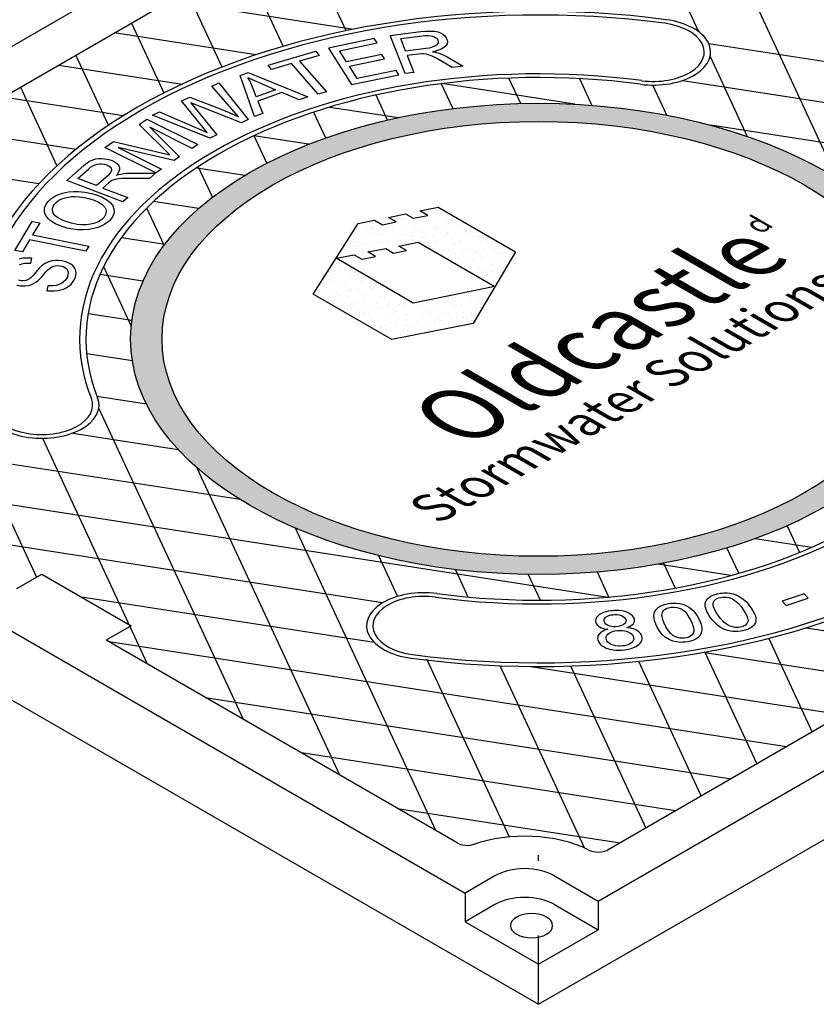
# Model space of a CAD drawing. Units: inches. Extents: x -4414 to -1771, y -2134 to 1049.
# Drawn here: x -2082 to -2065, y -1697 to -1675 of the extents above; entities that cross this region are included whole.
import ezdxf

# ---------------------------------------------------------------- set-up
doc = ezdxf.new("R2010")
doc.units = ezdxf.units.IN
doc.header["$MEASUREMENT"] = 0
doc.layers.add('GRT', color=30, linetype='Continuous')
doc.layers.add('MH', color=13, linetype='Continuous')
doc.styles.get("Standard").update_dxf_attribs({"font": 'romans.shx'})
pattern_1 = [(37.5, (-2714.68903, -1927.01686), (-0.01136924, 0.34775908), [0, -0.27433428, 0, -0.30682123, 0, -0.293285]), (7.5, (-2714.68903, -1927.01686), (0.31941475, 0.5093496), [0, -0.14799612, 0, -0.24726182, 0, -0.09475362]), (327.5, (-2714.91102, -1927.01686), (0.5620499, 0.00102136), [0, -0.09024154, 0, -0.32486954, 0, -0.42413523]), (317.5, (-2714.911, -1927.01686), (0.54255498, 0.1584056), [0, -0.04512077, 0, -0.21297003, 0, -0.24365215])]

msp = doc.modelspace()

# ---------------------------------------------------------------- hatches: boundary and pattern name
at = {"layer": 'MH'}
h = msp.add_hatch(dxfattribs=at)
h.set_pattern_fill('AR-SAND', color=30, scale=0.180483)
h.set_pattern_definition(pattern_1)
edge = h.paths.add_edge_path()
edge.add_ellipse((-2071.045, -1682.204), major_axis=(-8.892, 0), ratio=0.57735, start_angle=223.0089, end_angle=239.2564)
edge.add_ellipse((-2071.045, -1682.204), major_axis=(-8.892, 0), ratio=0.57735, start_angle=239.2564, end_angle=245.103)
edge.add_ellipse((-2071.045, -1682.204), major_axis=(-8.892, 0), ratio=0.57735, start_angle=245.103, end_angle=251.6623)
edge.add_ellipse((-2071.045, -1682.204), major_axis=(-8.892, 0), ratio=0.57735, start_angle=251.6623, end_angle=262.4852)
edge.add_ellipse((-2071.045, -1682.204), major_axis=(-8.892, 0), ratio=0.57735, start_angle=262.4852, end_angle=264.897)
edge.add_ellipse((-2071.045, -1682.204), major_axis=(-8.892, 0), ratio=0.57735, start_angle=264.897, end_angle=272.5099)
edge.add_ellipse((-2071.045, -1682.204), major_axis=(-8.892, 0), ratio=0.57735, start_angle=272.5099, end_angle=282.1558)
edge.add_ellipse((-2071.045, -1682.204), major_axis=(-8.892, 0), ratio=0.57735, start_angle=282.1558, end_angle=290.0683)
edge.add_ellipse((-2071.045, -1682.204), major_axis=(-8.892, 0), ratio=0.57735, start_angle=290.0683, end_angle=291.7207)
edge.add_ellipse((-2071.045, -1682.204), major_axis=(-8.892, 0), ratio=0.57735, start_angle=291.7207, end_angle=301.48)
edge.add_ellipse((-2071.045, -1682.204), major_axis=(-8.892, 0), ratio=0.57735, start_angle=301.48, end_angle=304.3213)
edge.add_ellipse((-2071.045, -1682.204), major_axis=(-8.892, 0), ratio=0.57735, start_angle=304.3213, end_angle=311.7649)
edge.add_ellipse((-2071.045, -1682.204), major_axis=(-8.892, 0), ratio=0.57735, start_angle=311.7649, end_angle=315.9766)
edge.add_ellipse((-2071.045, -1682.204), major_axis=(-8.892, 0), ratio=0.57735, start_angle=315.9766, end_angle=323.0961)
edge.add_ellipse((-2071.045, -1682.204), major_axis=(-8.892, 0), ratio=0.57735, start_angle=323.0961, end_angle=326.4268)
edge.add_ellipse((-2071.045, -1682.204), major_axis=(-8.892, 0), ratio=0.57735, start_angle=326.4268, end_angle=336.265)
edge.add_ellipse((-2071.045, -1682.204), major_axis=(-8.892, 0), ratio=0.57735, start_angle=336.265, end_angle=336.5944)
edge.add_ellipse((-2071.045, -1682.204), major_axis=(-8.892, 0), ratio=0.57735, start_angle=336.5944, end_angle=345.8472)
edge.add_ellipse((-2071.045, -1682.204), major_axis=(-8.892, 0), ratio=0.57735, start_angle=345.8472, end_angle=355.4534)
edge.add_ellipse((-2071.045, -1682.204), major_axis=(-8.892, 0), ratio=0.57735, start_angle=355.4534, end_angle=356.8571)
edge.add_ellipse((-2071.045, -1682.204), major_axis=(-8.892, 0), ratio=0.57735, start_angle=356.8571, end_angle=365.3704)
edge.add_ellipse((-2071.045, -1682.204), major_axis=(-8.892, 0), ratio=0.57735, start_angle=5.3704, end_angle=15.9799)
edge.add_ellipse((-2071.045, -1682.204), major_axis=(-8.892, 0), ratio=0.57735, start_angle=15.9799, end_angle=27.9522)
edge.add_ellipse((-2071.045, -1682.204), major_axis=(-8.892, 0), ratio=0.57735, start_angle=27.9522, end_angle=33.1429)
edge.add_ellipse((-2071.045, -1682.204), major_axis=(-8.892, 0), ratio=0.57735, start_angle=33.1429, end_angle=42.999)
edge.add_ellipse((-2071.045, -1682.204), major_axis=(-8.892, 0), ratio=0.57735, start_angle=42.999, end_angle=53.4056)
edge.add_ellipse((-2071.045, -1682.204), major_axis=(-8.892, 0), ratio=0.57735, start_angle=53.4056, end_angle=66.9039)
edge.add_ellipse((-2071.045, -1682.204), major_axis=(-8.892, 0), ratio=0.57735, start_angle=66.9039, end_angle=78.2351)
edge.add_ellipse((-2071.045, -1682.204), major_axis=(-8.892, 0), ratio=0.57735, start_angle=78.2351, end_angle=88.52)
edge.add_ellipse((-2071.045, -1682.204), major_axis=(-8.892, 0), ratio=0.57735, start_angle=88.52, end_angle=98.2793)
edge.add_ellipse((-2071.045, -1682.204), major_axis=(-8.892, 0), ratio=0.57735, start_angle=98.2793, end_angle=107.001)
edge.add_ellipse((-2071.045, -1682.204), major_axis=(-8.892, 0), ratio=0.57735, start_angle=107.001, end_angle=107.8442)
edge.add_ellipse((-2071.045, -1682.204), major_axis=(-8.892, 0), ratio=0.57735, start_angle=107.8442, end_angle=117.4901)
edge.add_ellipse((-2071.045, -1682.204), major_axis=(-8.892, 0), ratio=0.57735, start_angle=117.4901, end_angle=122.0478)
edge.add_ellipse((-2071.045, -1682.204), major_axis=(-8.892, 0), ratio=0.57735, start_angle=122.0478, end_angle=127.5148)
edge.add_ellipse((-2071.045, -1682.204), major_axis=(-8.892, 0), ratio=0.57735, start_angle=127.5148, end_angle=134.0201)
edge.add_ellipse((-2071.045, -1682.204), major_axis=(-8.892, 0), ratio=0.57735, start_angle=134.0201, end_angle=138.3377)
edge.add_ellipse((-2071.045, -1682.204), major_axis=(-8.892, 0), ratio=0.57735, start_angle=138.3377, end_angle=144.6296)
edge.add_ellipse((-2071.045, -1682.204), major_axis=(-8.892, 0), ratio=0.57735, start_angle=144.6296, end_angle=150.7436)
edge.add_ellipse((-2071.045, -1682.204), major_axis=(-8.892, 0), ratio=0.57735, start_angle=150.7436, end_angle=154.5466)
edge.add_ellipse((-2071.045, -1682.204), major_axis=(-8.892, 0), ratio=0.57735, start_angle=154.5466, end_angle=164.1528)
edge.add_ellipse((-2071.045, -1682.204), major_axis=(-8.892, 0), ratio=0.57735, start_angle=164.1528, end_angle=166.9911)
edge.add_ellipse((-2071.045, -1682.204), major_axis=(-8.892, 0), ratio=0.57735, start_angle=166.9911, end_angle=173.735)
edge.add_ellipse((-2071.045, -1682.204), major_axis=(-8.892, 0), ratio=0.57735, start_angle=173.735, end_angle=183.5732)
edge.add_ellipse((-2071.045, -1682.204), major_axis=(-8.892, 0), ratio=0.57735, start_angle=183.5732, end_angle=194.0234)
edge.add_ellipse((-2071.045, -1682.204), major_axis=(-8.892, 0), ratio=0.57735, start_angle=194.0234, end_angle=205.6787)
edge.add_ellipse((-2071.045, -1682.204), major_axis=(-8.892, 0), ratio=0.57735, start_angle=205.6787, end_angle=219.9317)
edge.add_ellipse((-2071.045, -1682.204), major_axis=(-8.892, 0), ratio=0.57735, start_angle=219.9317, end_angle=223.0089)
edge = h.paths.add_edge_path(flags=16)
edge.add_ellipse((-2071.045, -1682.204), major_axis=(-8.206, 0), ratio=0.57735, start_angle=0, end_angle=360)
h.paths.add_polyline_path([(-2071.546, -1680.31), (-2072.472, -1681.867), (-2074.243, -1682.214), (-2075.954, -1681.226), (-2074.978, -1679.688), (-2074.618, -1679.615), (-2074.443, -1679.717), (-2074.151, -1679.654), (-2074.318, -1679.558), (-2073.942, -1679.476), (-2073.775, -1679.572), (-2073.458, -1679.514), (-2073.633, -1679.413), (-2073.232, -1679.336)], flags=0)
h.paths.add_polyline_path([(-2071.997, -1681.062), (-2073.775, -1681.423), (-2075.453, -1680.445), (-2075.061, -1680.372), (-2074.894, -1680.469), (-2074.602, -1680.406), (-2074.769, -1680.31), (-2074.376, -1680.237), (-2074.209, -1680.334), (-2073.926, -1680.276), (-2074.092, -1680.18), (-2073.667, -1680.098)], flags=0)
h.paths.add_polyline_path([(-2072.528, -1686.296), (-2063.684, -1681.19), (-2065.162, -1680.337), (-2074.006, -1685.443)], flags=8)
h.paths.add_polyline_path([(-2073.496, -1686.156), (-2064.216, -1680.798), (-2067.519, -1678.891), (-2076.8, -1684.249)], flags=8)
h.paths.add_polyline_path([(-2066.064, -1680.158), (-2065.51, -1679.838), (-2066.462, -1679.288), (-2067.016, -1679.608)], flags=8)
h = msp.add_hatch(dxfattribs=at)
h.set_pattern_fill('AR-SAND', color=30, scale=0.180483)
h.set_pattern_definition(pattern_1)
h.paths.add_polyline_path([(-2073.232, -1679.336), (-2073.633, -1679.413), (-2073.458, -1679.514), (-2073.775, -1679.572), (-2073.942, -1679.476), (-2074.318, -1679.558), (-2074.151, -1679.654), (-2074.443, -1679.717), (-2074.618, -1679.615), (-2074.978, -1679.688), (-2075.954, -1681.226), (-2074.243, -1682.214), (-2072.472, -1681.867), (-2071.546, -1680.31)])
h.paths.add_polyline_path([(-2073.667, -1680.098), (-2071.997, -1681.062), (-2073.775, -1681.423), (-2075.453, -1680.445), (-2075.061, -1680.372), (-2074.894, -1680.469), (-2074.602, -1680.406), (-2074.769, -1680.31), (-2074.376, -1680.237), (-2074.209, -1680.334), (-2073.926, -1680.276), (-2074.092, -1680.18)], flags=16)

# ---------------------------------------------------------------- linework, layer by layer
at = {"layer": 'GRT', "color": 195}
msp.add_line((-2071.045, -1693.579), (-2071.045, -1693.454), dxfattribs=at)
at = {"layer": 'GRT'}
msp.add_line((-2071.045, -1696.454), (-2071.045, -1695.204), dxfattribs=at)
at = {"layer": 'MH'}
for p, q in [((-2072.344, -1669.954), (-2092.262, -1681.454)), ((-2090.324, -1681.328), (-2072.562, -1671.073)), ((-2069.746, -1694.454), (-2049.827, -1682.954)), ((-2091.958, -1683.13), (-2072.648, -1694.279)), ((-2051.765, -1683.08), (-2069.527, -1693.335)), ((-2093.561, -1683.704), (-2071.045, -1696.704)), ((-2071.045, -1696.704), (-2048.528, -1683.704)), ((-2072.817, -1693.188), (-2080.469, -1688.77)), ((-2071.999, -1693.904), (-2072.648, -1694.279)), ((-2070.7, -1693.904), (-2069.746, -1694.454)), ((-2072.648, -1694.279), (-2072.648, -1694.904)), ((-2071.999, -1694.529), (-2072.648, -1694.904)), ((-2070.7, -1694.529), (-2069.746, -1695.079)), ((-2069.746, -1694.454), (-2069.746, -1695.079)), ((-2072.648, -1694.904), (-2071.045, -1695.829)), ((-2071.045, -1695.829), (-2069.746, -1695.079)), ((-2071.045, -1696.704), (-2071.045, -1695.829))]:
    msp.add_line(p, q, dxfattribs=at)
at = {"layer": 'MH', "color": 195}
for p, q in [((-2080.669, -1683.451), (-2079.593, -1683.618)), ((-2077.548, -1685.706), (-2088.789, -1683.967)), ((-2081.199, -1684.255), (-2078.899, -1684.611)), ((-2086.693, -1685.176), (-2069.53, -1687.832)), ((-2074.446, -1687.957), (-2084.598, -1686.386)), ((-2066.326, -1686.556), (-2065.095, -1686.746)), ((-2066.855, -1687.36), (-2068.445, -1687.114)), ((-2081.007, -1687.828), (-2074.63, -1688.814)), ((-2065.214, -1688.499), (-2062.01, -1688.995)), ((-2063.22, -1689.694), (-2067.464, -1689.037)), ((-2071.217, -1689.342), (-2064.43, -1690.392))]:
    msp.add_line(p, q, dxfattribs=at)
for points in [[(-2069.57, -1671.175), (-2067.559, -1675.508)], [(-2064.542, -1678.702), (-2067.554, -1672.213)], [(-2075.239, -1675.489), (-2076.289, -1673.225)], [(-2077.499, -1673.924), (-2076.614, -1675.831)], [(-2077.94, -1676.279), (-2078.709, -1674.622)], [(-2079.084, -1674.839), (-2075.085, -1675.458)], [(-2079.919, -1675.321), (-2079.212, -1676.845)], [(-2077.206, -1676.015), (-2080.294, -1675.538)], [(-2059.216, -1677.027), (-2067.335, -1675.771)], [(-2080.419, -1677.55), (-2081.129, -1676.02)], [(-2067.307, -1676.052), (-2066.499, -1677.792)], [(-2081.504, -1676.236), (-2078.816, -1676.652)], [(-2071.434, -1677.075), (-2071.691, -1676.522)], [(-2070.152, -1676.533), (-2069.882, -1677.115)], [(-2067.898, -1676.57), (-2057.12, -1678.237)], [(-2082.339, -1676.718), (-2081.543, -1678.433)], [(-2073.169, -1676.643), (-2072.917, -1677.186)], [(-2070.254, -1677.091), (-2073.157, -1676.642)], [(-2068.247, -1677.331), (-2068.552, -1676.674)], [(-2080.094, -1677.34), (-2082.714, -1676.935)], [(-2074.335, -1677.435), (-2074.588, -1676.89)], [(-2075.592, -1677.151), (-2074.096, -1677.382)], [(-2075.949, -1677.263), (-2075.688, -1677.826)], [(-2083.924, -1677.633), (-2081.121, -1678.067)], [(-2055.024, -1679.447), (-2067.301, -1677.548)], [(-2076.058, -1677.964), (-2077.254, -1677.779)], [(-2076.967, -1678.375), (-2077.246, -1677.776)], [(-2081.937, -1678.826), (-2085.134, -1678.332)], [(-2078.496, -1678.473), (-2077.439, -1678.637)], [(-2078.466, -1678.453), (-2078.155, -1679.122)], [(-2085.969, -1678.814), (-2081.986, -1687.396)], [(-2079.205, -1680.165), (-2079.582, -1679.352)], [(-2078.453, -1679.365), (-2079.438, -1679.213)], [(-2080.133, -1679.991), (-2079.185, -1680.138)], [(-2080.524, -1680.629), (-2079.923, -1681.923)], [(-2079.667, -1680.949), (-2080.605, -1680.804)], [(-2080.862, -1681.65), (-2079.909, -1681.797)], [(-2079.898, -1682.685), (-2080.892, -1682.531)], [(-2077.478, -1690.497), (-2080.628, -1683.71)], [(-2081.856, -1684.369), (-2079.574, -1689.287)], [(-2078.49, -1685.011), (-2075.383, -1691.707)], [(-2073.287, -1692.917), (-2076.346, -1686.326)], [(-2065.63, -1686.276), (-2065.36, -1686.858)], [(-2066.683, -1687.312), (-2066.94, -1686.758)], [(-2074.533, -1686.927), (-2074.12, -1687.816)], [(-2068.32, -1687.091), (-2068.068, -1687.634)], [(-2072.58, -1687.83), (-2072.858, -1687.23)], [(-2069.511, -1687.83), (-2069.764, -1687.285)], [(-2071.274, -1687.336), (-2071.013, -1687.899)], [(-2065.64, -1691.091), (-2080.406, -1688.806)], [(-2065.08, -1690.767), (-2066.026, -1688.728)], [(-2067.42, -1689.029), (-2066.29, -1691.466)], [(-2073.488, -1689.178), (-2071.688, -1693.057)], [(-2067.499, -1692.164), (-2068.861, -1689.231)], [(-2070.042, -1693.298), (-2071.885, -1689.326)], [(-2070.348, -1689.332), (-2068.709, -1692.863)], [(-2078.31, -1690.016), (-2066.85, -1691.789)], [(-2068.06, -1692.488), (-2076.215, -1691.226)], [(-2074.119, -1692.436), (-2069.27, -1693.186)]]:
    msp.add_lwpolyline(points, dxfattribs=at)
at = {"layer": 'MH', "color": 30}
for points in [[(-2073.954, -1676.422), (-2074.276, -1675.593), (-2073.613, -1675.508), (-2073.52, -1675.499), (-2073.443, -1675.495), (-2073.374, -1675.495), (-2073.307, -1675.5), (-2073.241, -1675.515), (-2073.186, -1675.536), (-2073.131, -1675.564), (-2073.087, -1675.603), (-2073.057, -1675.641), (-2073.036, -1675.686), (-2073.031, -1675.724), (-2073.04, -1675.772), (-2073.068, -1675.817), (-2073.112, -1675.855), (-2073.165, -1675.887), (-2073.245, -1675.917), (-2073.315, -1675.938), (-2073.358, -1675.948), (-2073.295, -1675.958), (-2073.219, -1675.978), (-2073.161, -1676), (-2073.098, -1676.028), (-2073.034, -1676.061), (-2072.691, -1676.258), (-2072.93, -1676.288), (-2073.264, -1676.097), (-2073.367, -1676.044), (-2073.446, -1676.013), (-2073.498, -1675.999), (-2073.552, -1675.993), (-2073.588, -1675.991), (-2073.661, -1675.998), (-2073.907, -1676.029), (-2073.765, -1676.396), (-2073.954, -1676.422)], [(-2075.622, -1675.868), (-2075.12, -1676.662), (-2074.09, -1676.448), (-2074.15, -1676.353), (-2074.998, -1676.532), (-2075.168, -1676.261), (-2074.405, -1676.101), (-2074.464, -1676.007), (-2075.228, -1676.167), (-2075.381, -1675.924), (-2074.566, -1675.753), (-2074.625, -1675.658), (-2075.622, -1675.868)], [(-2073.944, -1675.935), (-2074.05, -1675.661), (-2073.578, -1675.6), (-2073.517, -1675.595), (-2073.456, -1675.594), (-2073.404, -1675.597), (-2073.357, -1675.607), (-2073.322, -1675.619), (-2073.296, -1675.633), (-2073.267, -1675.654), (-2073.249, -1675.674), (-2073.238, -1675.695), (-2073.232, -1675.716), (-2073.231, -1675.734), (-2073.235, -1675.752), (-2073.246, -1675.775), (-2073.262, -1675.794), (-2073.281, -1675.811), (-2073.304, -1675.824), (-2073.327, -1675.835), (-2073.346, -1675.842), (-2073.379, -1675.852), (-2073.43, -1675.865), (-2073.5, -1675.877), (-2073.554, -1675.884), (-2073.944, -1675.935)], [(-2076.258, -1676.152), (-2075.67, -1676.818), (-2075.845, -1676.869), (-2076.43, -1676.204), (-2076.864, -1676.33), (-2076.94, -1676.24), (-2075.903, -1675.937), (-2075.825, -1676.025), (-2076.258, -1676.152)], [(-2077.233, -1677.355), (-2077.546, -1676.465), (-2077.371, -1676.399), (-2076.074, -1676.926), (-2076.26, -1676.996), (-2076.642, -1676.833), (-2077.162, -1677.023), (-2077.058, -1677.29), (-2077.233, -1677.355)], [(-2077.381, -1676.508), (-2076.78, -1676.774), (-2077.202, -1676.93), (-2077.246, -1676.807), (-2077.298, -1676.665), (-2077.314, -1676.627), (-2077.336, -1676.582), (-2077.358, -1676.544), (-2077.381, -1676.508)], [(-2079.457, -1677.331), (-2079.305, -1677.256), (-2078.269, -1677.703), (-2078.824, -1677.019), (-2078.648, -1676.933), (-2078.022, -1677.174), (-2077.791, -1677.268), (-2077.582, -1677.367), (-2078.166, -1676.697), (-2078.016, -1676.624), (-2077.373, -1677.421), (-2077.517, -1677.492), (-2078.623, -1677.059), (-2078.057, -1677.758), (-2078.208, -1677.831), (-2079.457, -1677.331)], [(-2079.263, -1678.502), (-2079.385, -1678.584), (-2080.497, -1678.03), (-2080.306, -1677.902), (-2079.08, -1678.193), (-2079.751, -1677.532), (-2079.58, -1677.417), (-2078.468, -1677.971), (-2078.592, -1678.054), (-2079.517, -1677.592), (-2078.87, -1678.24), (-2078.984, -1678.316), (-2080.206, -1678.032), (-2079.263, -1678.502)], [(-2080.103, -1679.218), (-2081.329, -1678.752), (-2080.959, -1678.426), (-2080.915, -1678.391), (-2080.852, -1678.347), (-2080.797, -1678.316), (-2080.74, -1678.295), (-2080.74, -1678.295), (-2080.694, -1678.283), (-2080.629, -1678.275), (-2080.573, -1678.273), (-2080.497, -1678.278), (-2080.411, -1678.295), (-2080.34, -1678.317), (-2080.286, -1678.343), (-2080.242, -1678.372), (-2080.206, -1678.409), (-2080.185, -1678.445), (-2080.177, -1678.479), (-2080.177, -1678.511), (-2080.19, -1678.552), (-2080.205, -1678.583), (-2080.222, -1678.611), (-2080.243, -1678.638), (-2080.2, -1678.625), (-2080.155, -1678.613), (-2080.085, -1678.601), (-2080.021, -1678.594), (-2079.952, -1678.591), (-2079.876, -1678.589), (-2079.392, -1678.593), (-2079.527, -1678.712), (-2079.905, -1678.708), (-2079.997, -1678.708), (-2080.135, -1678.711), (-2080.209, -1678.718), (-2080.265, -1678.727), (-2080.302, -1678.737), (-2080.344, -1678.755), (-2080.378, -1678.776), (-2080.408, -1678.8), (-2080.541, -1678.917), (-2079.996, -1679.124), (-2080.103, -1679.218)], [(-2080.682, -1678.864), (-2081.089, -1678.71), (-2080.846, -1678.498), (-2080.807, -1678.464), (-2080.76, -1678.432), (-2080.719, -1678.412), (-2080.666, -1678.396), (-2080.617, -1678.388), (-2080.568, -1678.387), (-2080.513, -1678.394), (-2080.461, -1678.409), (-2080.416, -1678.43), (-2080.384, -1678.455), (-2080.362, -1678.482), (-2080.354, -1678.507), (-2080.353, -1678.526), (-2080.358, -1678.547), (-2080.374, -1678.579), (-2080.397, -1678.607), (-2080.435, -1678.647), (-2080.682, -1678.864)], [(-2081.734, -1679.212), (-2081.676, -1679.155), (-2081.613, -1679.111), (-2081.545, -1679.073), (-2081.417, -1679.025), (-2081.291, -1679.001), (-2081.184, -1678.99), (-2081.077, -1678.992), (-2080.934, -1679.006), (-2080.791, -1679.034), (-2080.677, -1679.066), (-2080.541, -1679.121), (-2080.451, -1679.174), (-2080.381, -1679.23), (-2080.329, -1679.292), (-2080.299, -1679.362), (-2080.298, -1679.455), (-2080.323, -1679.531), (-2080.361, -1679.588), (-2080.406, -1679.637), (-2080.445, -1679.671), (-2080.496, -1679.706), (-2080.56, -1679.74), (-2080.654, -1679.779), (-2080.735, -1679.801), (-2080.839, -1679.819), (-2080.97, -1679.827), (-2081.085, -1679.824), (-2081.196, -1679.812), (-2081.316, -1679.788), (-2081.403, -1679.763), (-2081.486, -1679.733), (-2081.573, -1679.693), (-2081.643, -1679.654), (-2081.686, -1679.624), (-2081.726, -1679.589), (-2081.768, -1679.538), (-2081.796, -1679.489), (-2081.811, -1679.444), (-2081.814, -1679.406), (-2081.81, -1679.349), (-2081.797, -1679.31), (-2081.772, -1679.263), (-2081.734, -1679.212)], [(-2081.596, -1679.267), (-2081.552, -1679.222), (-2081.499, -1679.182), (-2081.434, -1679.152), (-2081.366, -1679.128), (-2081.283, -1679.112), (-2081.228, -1679.104), (-2081.158, -1679.102), (-2081.06, -1679.106), (-2080.941, -1679.122), (-2080.826, -1679.152), (-2080.727, -1679.183), (-2080.635, -1679.222), (-2080.562, -1679.271), (-2080.501, -1679.331), (-2080.478, -1679.379), (-2080.468, -1679.437), (-2080.481, -1679.493), (-2080.512, -1679.553), (-2080.567, -1679.605), (-2080.636, -1679.65), (-2080.718, -1679.682), (-2080.807, -1679.707), (-2080.898, -1679.717), (-2080.994, -1679.717), (-2081.101, -1679.709), (-2081.228, -1679.683), (-2081.392, -1679.629), (-2081.467, -1679.598), (-2081.532, -1679.562), (-2081.578, -1679.524), (-2081.604, -1679.495), (-2081.622, -1679.462), (-2081.634, -1679.431), (-2081.64, -1679.394), (-2081.636, -1679.352), (-2081.619, -1679.306), (-2081.596, -1679.267)], [(-2071.546, -1680.31), (-2072.472, -1681.867), (-2074.243, -1682.214), (-2075.954, -1681.226), (-2074.978, -1679.688), (-2074.618, -1679.615), (-2074.443, -1679.717), (-2074.151, -1679.654), (-2074.318, -1679.558), (-2073.942, -1679.476), (-2073.775, -1679.572), (-2073.458, -1679.514), (-2073.633, -1679.413), (-2073.232, -1679.336), (-2071.546, -1680.31)], [(-2080.914, -1680.29), (-2082.14, -1680.046), (-2082.295, -1680.307), (-2082.46, -1680.276), (-2082.081, -1679.643), (-2081.915, -1679.675), (-2082.072, -1679.938), (-2080.847, -1680.184), (-2080.914, -1680.29)], [(-2071.997, -1681.062), (-2073.775, -1681.423), (-2075.453, -1680.445), (-2075.061, -1680.372), (-2074.894, -1680.469), (-2074.602, -1680.406), (-2074.769, -1680.31), (-2074.376, -1680.237), (-2074.209, -1680.334), (-2073.926, -1680.276), (-2074.092, -1680.18), (-2073.667, -1680.098), (-2071.997, -1681.062)], [(-2082.355, -1680.591), (-2082.306, -1680.57), (-2082.25, -1680.557), (-2082.19, -1680.552), (-2082.132, -1680.552), (-2082.112, -1680.555), (-2082.086, -1680.446), (-2082.139, -1680.442), (-2082.184, -1680.442), (-2082.216, -1680.442), (-2082.275, -1680.448), (-2082.312, -1680.454), (-2082.364, -1680.466)], [(-2082.419, -1681.033), (-2082.346, -1681.046), (-2082.286, -1681.05), (-2082.238, -1681.048), (-2082.165, -1681.038), (-2082.108, -1681.023), (-2082.052, -1680.999), (-2082.003, -1680.971), (-2081.95, -1680.93), (-2081.912, -1680.892), (-2081.873, -1680.851), (-2081.835, -1680.807), (-2081.782, -1680.745), (-2081.744, -1680.704), (-2081.702, -1680.668), (-2081.654, -1680.637), (-2081.61, -1680.619), (-2081.57, -1680.611), (-2081.528, -1680.607), (-2081.486, -1680.609), (-2081.435, -1680.619), (-2081.388, -1680.636), (-2081.352, -1680.657), (-2081.326, -1680.683), (-2081.312, -1680.708), (-2081.301, -1680.737), (-2081.298, -1680.771), (-2081.302, -1680.805), (-2081.314, -1680.851), (-2081.333, -1680.887), (-2081.363, -1680.929), (-2081.397, -1680.961), (-2081.444, -1680.995), (-2081.497, -1681.022), (-2081.557, -1681.039), (-2081.622, -1681.049), (-2081.686, -1681.051), (-2081.74, -1681.049), (-2081.765, -1681.154), (-2081.724, -1681.158), (-2081.657, -1681.16), (-2081.594, -1681.157), (-2081.525, -1681.149), (-2081.467, -1681.136), (-2081.402, -1681.117), (-2081.339, -1681.09), (-2081.273, -1681.045), (-2081.234, -1681.01), (-2081.188, -1680.954), (-2081.154, -1680.896), (-2081.131, -1680.824), (-2081.124, -1680.754), (-2081.135, -1680.701), (-2081.157, -1680.653), (-2081.198, -1680.607), (-2081.253, -1680.569), (-2081.309, -1680.54), (-2081.37, -1680.52), (-2081.437, -1680.504), (-2081.51, -1680.497), (-2081.57, -1680.497), (-2081.647, -1680.506), (-2081.724, -1680.526), (-2081.796, -1680.558), (-2081.857, -1680.599), (-2081.92, -1680.657), (-2081.971, -1680.711), (-2082.063, -1680.82), (-2082.114, -1680.873), (-2082.176, -1680.917), (-2082.22, -1680.934), (-2082.275, -1680.939), (-2082.322, -1680.939), (-2082.38, -1680.924)], [(-2067.143, -1687.76), (-2067.119, -1687.754), (-2067.084, -1687.748), (-2067.043, -1687.743), (-2067.009, -1687.74), (-2066.936, -1687.74), (-2066.871, -1687.748), (-2066.807, -1687.762), (-2066.742, -1687.784), (-2066.693, -1687.806), (-2066.627, -1687.845), (-2066.583, -1687.876), (-2066.516, -1687.935), (-2066.475, -1687.982), (-2066.423, -1688.051), (-2066.373, -1688.128), (-2066.339, -1688.193), (-2066.321, -1688.242), (-2066.312, -1688.28), (-2066.31, -1688.308), (-2066.309, -1688.335), (-2066.313, -1688.361), (-2066.321, -1688.389), (-2066.334, -1688.415), (-2066.353, -1688.445), (-2066.38, -1688.472), (-2066.409, -1688.493), (-2066.437, -1688.511), (-2066.473, -1688.528), (-2066.504, -1688.541), (-2066.548, -1688.554), (-2066.599, -1688.566), (-2066.653, -1688.576), (-2066.703, -1688.581), (-2066.747, -1688.583), (-2066.808, -1688.581), (-2066.862, -1688.574), (-2066.92, -1688.561), (-2066.97, -1688.545), (-2067.024, -1688.522), (-2067.078, -1688.491), (-2067.135, -1688.451), (-2067.198, -1688.394), (-2067.253, -1688.334), (-2067.295, -1688.28), (-2067.333, -1688.225), (-2067.357, -1688.184), (-2067.378, -1688.144), (-2067.396, -1688.1), (-2067.409, -1688.06), (-2067.414, -1688.025), (-2067.414, -1687.993), (-2067.411, -1687.96), (-2067.404, -1687.938), (-2067.392, -1687.91), (-2067.372, -1687.879), (-2067.349, -1687.855), (-2067.323, -1687.833), (-2067.291, -1687.813), (-2067.26, -1687.798), (-2067.226, -1687.784), (-2067.216, -1687.78), (-2067.199, -1687.775), (-2067.164, -1687.765), (-2067.143, -1687.76)], [(-2068.212, -1687.972), (-2068.164, -1687.965), (-2068.12, -1687.962), (-2068.048, -1687.963), (-2067.972, -1687.971), (-2067.898, -1687.988), (-2067.823, -1688.018), (-2067.756, -1688.058), (-2067.676, -1688.124), (-2067.637, -1688.168), (-2067.591, -1688.236), (-2067.552, -1688.307), (-2067.523, -1688.369), (-2067.503, -1688.424), (-2067.493, -1688.464), (-2067.487, -1688.5), (-2067.486, -1688.546), (-2067.491, -1688.588), (-2067.506, -1688.634), (-2067.536, -1688.679), (-2067.576, -1688.72), (-2067.621, -1688.748), (-2067.681, -1688.774), (-2067.736, -1688.791), (-2067.796, -1688.804), (-2067.848, -1688.812), (-2067.906, -1688.816), (-2067.96, -1688.817), (-2068.039, -1688.809), (-2068.118, -1688.791), (-2068.202, -1688.757), (-2068.283, -1688.707), (-2068.351, -1688.642), (-2068.4, -1688.582), (-2068.451, -1688.501), (-2068.492, -1688.417), (-2068.517, -1688.347), (-2068.529, -1688.287), (-2068.533, -1688.239), (-2068.529, -1688.197), (-2068.518, -1688.16), (-2068.492, -1688.109), (-2068.471, -1688.084), (-2068.433, -1688.052), (-2068.377, -1688.02), (-2068.319, -1687.996), (-2068.268, -1687.982), (-2068.212, -1687.972)], [(-2067.185, -1687.879), (-2067.152, -1687.861), (-2067.122, -1687.849), (-2067.074, -1687.837), (-2067.032, -1687.832), (-2066.998, -1687.83), (-2066.953, -1687.833), (-2066.901, -1687.842), (-2066.853, -1687.857), (-2066.819, -1687.872), (-2066.782, -1687.894), (-2066.742, -1687.924), (-2066.689, -1687.973), (-2066.633, -1688.037), (-2066.577, -1688.115), (-2066.528, -1688.192), (-2066.506, -1688.238), (-2066.49, -1688.281), (-2066.482, -1688.312), (-2066.48, -1688.341), (-2066.486, -1688.371), (-2066.502, -1688.402), (-2066.519, -1688.422), (-2066.537, -1688.439), (-2066.562, -1688.456), (-2066.588, -1688.468), (-2066.616, -1688.477), (-2066.645, -1688.484), (-2066.683, -1688.491), (-2066.725, -1688.493), (-2066.77, -1688.49), (-2066.815, -1688.482), (-2066.867, -1688.467), (-2066.906, -1688.451), (-2066.951, -1688.423), (-2066.997, -1688.386), (-2067.031, -1688.351), (-2067.079, -1688.298), (-2067.119, -1688.246), (-2067.159, -1688.187), (-2067.197, -1688.124), (-2067.218, -1688.081), (-2067.232, -1688.04), (-2067.239, -1688.014), (-2067.241, -1687.992), (-2067.241, -1687.977), (-2067.24, -1687.961), (-2067.235, -1687.942), (-2067.229, -1687.929), (-2067.223, -1687.918), (-2067.213, -1687.905), (-2067.2, -1687.892), (-2067.185, -1687.879)], [(-2065.647, -1688.011), (-2065.167, -1687.854), (-2065.258, -1687.761), (-2065.737, -1687.92), (-2065.647, -1688.011)], [(-2069.125, -1688.495), (-2069.058, -1688.468), (-2069.017, -1688.444), (-2068.986, -1688.417), (-2068.966, -1688.388), (-2068.956, -1688.363), (-2068.953, -1688.335), (-2068.958, -1688.305), (-2068.974, -1688.27), (-2068.997, -1688.239), (-2069.031, -1688.209), (-2069.077, -1688.181), (-2069.123, -1688.161), (-2069.165, -1688.146), (-2069.225, -1688.133), (-2069.288, -1688.125), (-2069.343, -1688.123), (-2069.41, -1688.125), (-2069.44, -1688.127), (-2069.472, -1688.13), (-2069.525, -1688.138), (-2069.575, -1688.149), (-2069.631, -1688.167), (-2069.688, -1688.193), (-2069.718, -1688.212), (-2069.754, -1688.244), (-2069.782, -1688.277), (-2069.796, -1688.307), (-2069.802, -1688.337), (-2069.801, -1688.361), (-2069.795, -1688.388), (-2069.785, -1688.41), (-2069.771, -1688.432), (-2069.756, -1688.449), (-2069.732, -1688.469), (-2069.712, -1688.482), (-2069.682, -1688.497), (-2069.653, -1688.507), (-2069.628, -1688.514), (-2069.598, -1688.521), (-2069.565, -1688.527), (-2069.533, -1688.532), (-2069.577, -1688.544), (-2069.618, -1688.56), (-2069.653, -1688.577), (-2069.678, -1688.592), (-2069.694, -1688.604), (-2069.713, -1688.622), (-2069.728, -1688.639), (-2069.75, -1688.678), (-2069.757, -1688.71), (-2069.758, -1688.731), (-2069.753, -1688.763), (-2069.741, -1688.798), (-2069.732, -1688.816), (-2069.719, -1688.836), (-2069.702, -1688.856), (-2069.681, -1688.876), (-2069.657, -1688.894), (-2069.618, -1688.918), (-2069.569, -1688.941), (-2069.518, -1688.958), (-2069.472, -1688.97), (-2069.421, -1688.979), (-2069.362, -1688.985), (-2069.3, -1688.987), (-2069.237, -1688.985), (-2069.164, -1688.978), (-2069.091, -1688.966), (-2069.029, -1688.951), (-2068.974, -1688.932), (-2068.918, -1688.905), (-2068.872, -1688.874), (-2068.836, -1688.841), (-2068.812, -1688.809), (-2068.798, -1688.781), (-2068.791, -1688.755), (-2068.788, -1688.722), (-2068.795, -1688.684), (-2068.805, -1688.655), (-2068.826, -1688.621), (-2068.858, -1688.588), (-2068.899, -1688.559), (-2068.938, -1688.539), (-2068.975, -1688.525), (-2069.02, -1688.512), (-2069.069, -1688.503), (-2069.094, -1688.498), (-2069.125, -1688.495)], [(-2068.212, -1688.062), (-2068.154, -1688.053), (-2068.093, -1688.051), (-2068.034, -1688.056), (-2067.98, -1688.07), (-2067.939, -1688.087), (-2067.894, -1688.116), (-2067.866, -1688.138), (-2067.831, -1688.175), (-2067.789, -1688.231), (-2067.76, -1688.28), (-2067.734, -1688.327), (-2067.703, -1688.394), (-2067.682, -1688.452), (-2067.666, -1688.501), (-2067.662, -1688.549), (-2067.661, -1688.582), (-2067.674, -1688.619), (-2067.699, -1688.653), (-2067.731, -1688.679), (-2067.768, -1688.701), (-2067.817, -1688.718), (-2067.874, -1688.726), (-2067.918, -1688.727), (-2067.966, -1688.724), (-2068.025, -1688.711), (-2068.079, -1688.689), (-2068.119, -1688.667), (-2068.171, -1688.62), (-2068.216, -1688.568), (-2068.27, -1688.479), (-2068.313, -1688.387), (-2068.345, -1688.302), (-2068.354, -1688.248), (-2068.356, -1688.221), (-2068.354, -1688.196), (-2068.347, -1688.166), (-2068.337, -1688.143), (-2068.324, -1688.126), (-2068.305, -1688.107), (-2068.28, -1688.09), (-2068.25, -1688.075), (-2068.212, -1688.062)], [(-2069.618, -1688.343), (-2069.613, -1688.314), (-2069.594, -1688.282), (-2069.57, -1688.263), (-2069.544, -1688.245), (-2069.512, -1688.232), (-2069.469, -1688.22), (-2069.43, -1688.214), (-2069.38, -1688.21), (-2069.333, -1688.211), (-2069.287, -1688.218), (-2069.239, -1688.232), (-2069.199, -1688.252), (-2069.172, -1688.272), (-2069.15, -1688.302), (-2069.139, -1688.333), (-2069.138, -1688.351), (-2069.147, -1688.383), (-2069.168, -1688.408), (-2069.199, -1688.434), (-2069.235, -1688.451), (-2069.278, -1688.464), (-2069.313, -1688.47), (-2069.361, -1688.476), (-2069.406, -1688.476), (-2069.446, -1688.473), (-2069.495, -1688.462), (-2069.543, -1688.443), (-2069.577, -1688.42), (-2069.602, -1688.394), (-2069.615, -1688.365), (-2069.618, -1688.343)], [(-2069.325, -1688.559), (-2069.268, -1688.556), (-2069.22, -1688.558), (-2069.168, -1688.566), (-2069.113, -1688.581), (-2069.071, -1688.599), (-2069.039, -1688.618), (-2069.012, -1688.64), (-2068.994, -1688.663), (-2068.982, -1688.685), (-2068.973, -1688.717), (-2068.972, -1688.74), (-2068.976, -1688.763), (-2068.992, -1688.796), (-2069.014, -1688.819), (-2069.043, -1688.843), (-2069.08, -1688.863), (-2069.118, -1688.877), (-2069.169, -1688.89), (-2069.214, -1688.896), (-2069.264, -1688.9), (-2069.298, -1688.899), (-2069.361, -1688.893), (-2069.417, -1688.88), (-2069.468, -1688.861), (-2069.507, -1688.838), (-2069.535, -1688.812), (-2069.557, -1688.782), (-2069.568, -1688.755), (-2069.572, -1688.728), (-2069.569, -1688.694), (-2069.556, -1688.665), (-2069.534, -1688.638), (-2069.505, -1688.615), (-2069.472, -1688.597), (-2069.433, -1688.58), (-2069.38, -1688.567), (-2069.325, -1688.559)]]:
    msp.add_lwpolyline(points, dxfattribs=at)
at = {"layer": 'MH'}
msp.add_lwpolyline([(-2082.417, -1687.645), (-2081.87, -1687.329), (-2079.921, -1688.454), (-2080.469, -1688.77)], dxfattribs=at)
at = {"layer": 'MH', "color": 30}
for centre, major_axis, start_param, end_param in [((-2071.045, -1682.204), (-12.364, 0), 4.485549, 6.510025), ((-2071.045, -1682.204), (-12.225, 0), 4.485549, 6.510025), ((-2068.545, -1675.952), (-1.25, 0), 1.343956, 4.485549), ((-2068.545, -1675.952), (-1.111, 0), 1.343956, 4.485549), ((-2071.045, -1682.204), (-10.003, 0), 4.485549, 6.510025), ((-2071.045, -1682.204), (-9.864, 0), 4.485549, 6.510025), ((-2071.045, -1682.204), (-12.364, 0), 7.627142, 9.651618), ((-2071.045, -1682.204), (-12.225, 0), 7.627142, 9.651618), ((-2071.045, -1682.204), (-10.003, 0), 7.627142, 9.651618), ((-2071.045, -1682.204), (-9.864, 0), 7.627142, 9.651618), ((-2081.874, -1683.647), (-1.25, 0), 0.22684, 3.368433), ((-2081.874, -1683.647), (-1.111, 0), 0.22684, 3.368433), ((-2073.544, -1688.457), (-1.25, 0), 4.485549, 7.627142), ((-2073.544, -1688.457), (-1.111, 0), 4.485549, 7.627142)]:
    msp.add_ellipse(centre, major_axis=major_axis, ratio=0.57735, start_param=start_param, end_param=end_param, dxfattribs=at)
for major_axis in [(-8.892, 0), (-8.206, 0)]:
    msp.add_ellipse((-2071.045, -1682.204), major_axis=major_axis, ratio=0.57735, dxfattribs=at)
at = {"layer": 'MH'}
for centre, major_axis, start_param, end_param in [((-2071.349, -1694.279), (-2.143, 0), 4.007967, 5.258813), ((-2072.601, -1693.063), (-0.307, 0), 0.709662, 2.177915), ((-2069.744, -1693.21), (-0.307, 0), 0.785398, 2.431931), ((-2071.349, -1694.279), (-0.919, 0), 3.926991, 5.497787), ((-2071.349, -1694.904), (-0.919, 0), 3.926991, 5.497787)]:
    msp.add_ellipse(centre, major_axis=major_axis, ratio=0.57735, start_param=start_param, end_param=end_param, dxfattribs=at)
at = {"layer": 'MH', "extrusion": (0, 0, -1)}
msp.add_ellipse((-2071.197, -1694.991), major_axis=(0.459, 0), ratio=0.57735, dxfattribs=at)

# ---------------------------------------------------------------- texts
at = {"layer": 'MH', "color": 195, "attachment_point": 3, "rotation": 30}
for s, width, gutter_width, heights, insert, char_height in [('\\pt1.3136,2.1894;{\\fCommercialPi BT|b0|i0|c2|p18;\\Q-30;d}', 1.16129, 17.5, [4.136], (-2066.108, -1679.359), 0.43788), ('\\pt6.8741;{\\fArial Black|b0|i0|c0|p34;\\Q-30;Oldcastle}', 11.25968, 17.5, [0], (-2066.145, -1679.267), 1.37482), ('{\\fArial Baltic|b0|i0|c0|p34;\\Q-30;Stormwater Solutions }', 16.64368, 10.646, [4.136], (-2064.629, -1680.427), 0.74132)]:
    msp.add_mtext_dynamic_manual_height_columns(s, width=width, gutter_width=gutter_width, heights=heights, dxfattribs=dict(at, insert=insert, char_height=char_height))

doc.saveas('drawing.dxf')
